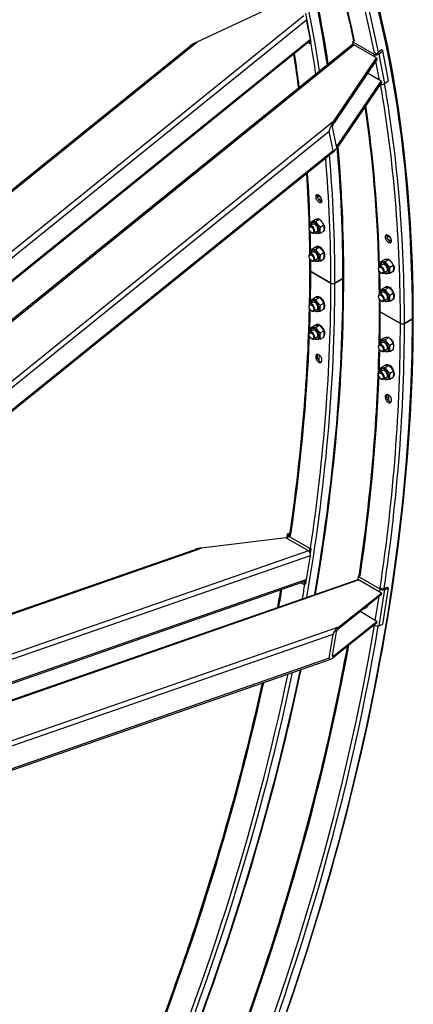
# Model space of a CAD drawing. Units: millimetres. Extents: x 1321 to 17765, y 165 to 23154.
# Drawn here: x 7209 to 7909, y 17280 to 19030 of the extents above; entities that cross this region are included whole.
import ezdxf

# ---------------------------------------------------------------- set-up
doc = ezdxf.new("R2010")
doc.units = ezdxf.units.MM
doc.header["$LTSCALE"] = 85
doc.layers.add('Visible Edges(Hillmar_metric)', color=7, linetype='Continuous', lineweight=25)
doc.layers.add('Visible Tangent Edges(Hillmar_Metric)', color=7, linetype='Continuous', lineweight=25, true_color=0xc0c0c0)

msp = doc.modelspace()

# ---------------------------------------------------------------- linework, layer by layer
at = {"layer": 'Visible Edges(Hillmar_metric)'}
for p, q in [((7674.112, 19060.579), (7524.029, 18990.57)), ((7727.83, 18990.655), (7717.968, 19042.215)), ((7726.299, 18995.395), (7719.598, 19030.423)), ((6115.448, 17625.942), (7800.79, 18986.07)), ((6540.365, 18036.447), (7725.818, 18993.149)), ((6541.023, 18199.998), (7511.03, 18982.827)), ((7722.014, 18990.079), (7725.398, 18988.125)), ((7725.398, 18988.125), (7724.622, 18992.183)), ((7725.398, 18988.125), (7727.919, 18990.159)), ((7801.296, 18991.044), (7803.817, 18993.079)), ((7840.364, 18968.489), (7801.296, 18991.044)), ((7801.296, 18991.044), (7802.196, 18986.337)), ((7844.121, 18962.425), (7803.765, 18985.724)), ((7852.599, 18976.58), (7845.441, 18970.803)), ((7855.175, 18975.093), (7852.599, 18976.58)), ((7767.88, 18849.783), (7844.121, 18962.425)), ((7844.623, 18959.798), (7768.383, 18847.156)), ((7842.89, 18970.528), (7841.621, 18971.26)), ((7844.121, 18962.425), (7844.623, 18959.798)), ((7848.017, 18969.316), (7855.175, 18975.093)), ((7865.226, 18922.551), (7855.175, 18975.093)), ((7851.994, 18921.267), (7827.943, 18935.153)), ((7775.753, 18808.625), (7851.994, 18921.267)), ((7852.496, 18918.64), (7776.256, 18805.998)), ((7851.994, 18921.267), (7852.496, 18918.64)), ((7858.068, 18916.774), (7865.226, 18922.551)), ((7765.172, 18840.166), (7771.872, 18805.138)), ((7766.553, 18797.279), (7759.853, 18832.307)), ((6659.366, 17901.882), (7769.208, 18797.563)), ((7745.396, 18713.65), (7738.261, 18717.769)), ((7746.821, 18707.87), (7740.167, 18711.712)), ((7730.896, 18666.741), (7725.378, 18663.555)), ((7727.557, 18671.257), (7733.793, 18674.858)), ((7735.714, 18671.985), (7741.95, 18675.586)), ((7743.871, 18661.838), (7750.107, 18665.439)), ((7723.869, 18659.155), (7723.869, 18660.22)), ((7728.099, 18651.829), (7729.021, 18651.296)), ((7738.182, 18654.121), (7732.664, 18650.936)), ((7743.871, 18650.962), (7750.107, 18654.563)), ((7869.125, 18642.215), (7861.99, 18646.335)), ((7735.714, 18622.412), (7741.95, 18626.013)), ((7736.72, 18626.91), (7737.96, 18627.626)), ((7870.55, 18636.435), (7863.896, 18640.277)), ((7723.869, 18609.582), (7723.869, 18610.647)), ((7730.896, 18617.168), (7725.378, 18613.982)), ((7727.557, 18621.684), (7733.793, 18625.285)), ((7743.871, 18612.265), (7750.107, 18615.866)), ((7728.099, 18602.256), (7729.021, 18601.723)), ((7738.182, 18604.548), (7732.664, 18601.363)), ((7743.871, 18601.389), (7750.107, 18604.99)), ((7750.123, 18605.063), (7751.003, 18605.571)), ((7854.625, 18595.306), (7849.107, 18592.12)), ((7851.285, 18599.822), (7857.522, 18603.423)), ((7859.442, 18600.55), (7865.679, 18604.151)), ((7867.599, 18590.403), (7873.836, 18594.004)), ((7762.702, 18561.88), (7726.983, 18582.502)), ((7726.983, 18582.502), (7762.702, 18561.88)), ((7847.598, 18587.721), (7847.598, 18588.785)), ((7851.828, 18580.394), (7852.749, 18579.862)), ((7861.91, 18582.687), (7856.392, 18579.501)), ((7867.599, 18579.527), (7873.836, 18583.128)), ((7784.168, 18570.109), (7769.914, 18561.88)), ((7769.914, 18561.88), (7784.168, 18570.109)), ((7860.448, 18555.475), (7861.688, 18556.191)), ((7736.72, 18537.678), (7738.193, 18538.529)), ((7847.598, 18538.148), (7847.598, 18539.212)), ((7854.625, 18545.733), (7849.107, 18542.547)), ((7851.285, 18550.249), (7857.522, 18553.85)), ((7859.442, 18550.977), (7865.679, 18554.578)), ((7867.599, 18540.83), (7873.836, 18544.431)), ((7723.869, 18520.351), (7723.869, 18521.415)), ((7730.896, 18527.936), (7725.378, 18524.75)), ((7727.557, 18532.452), (7733.793, 18536.053)), ((7735.714, 18533.181), (7741.95, 18536.782)), ((7743.871, 18523.033), (7750.107, 18526.634)), ((7851.828, 18530.821), (7852.749, 18530.289)), ((7861.91, 18533.114), (7856.392, 18529.928)), ((7867.599, 18529.954), (7873.836, 18533.555)), ((7873.852, 18533.629), (7874.732, 18534.137)), ((7728.099, 18513.024), (7729.021, 18512.492)), ((7738.182, 18515.317), (7732.664, 18512.131)), ((7743.871, 18512.157), (7750.107, 18515.758)), ((7750.123, 18515.832), (7750.77, 18516.205)), ((7886.43, 18490.445), (7850.711, 18511.068)), ((7850.711, 18511.068), (7886.43, 18490.445)), ((7727.557, 18482.879), (7733.793, 18486.48)), ((7735.714, 18483.608), (7741.95, 18487.209)), ((7736.72, 18488.105), (7737.107, 18488.329)), ((7907.896, 18498.674), (7893.643, 18490.445)), ((7893.643, 18490.445), (7907.896, 18498.674)), ((7723.869, 18470.778), (7723.869, 18471.842)), ((7730.896, 18478.363), (7725.378, 18475.177)), ((7743.871, 18473.46), (7750.107, 18477.061)), ((7728.099, 18463.451), (7729.021, 18462.919)), ((7738.182, 18465.744), (7732.664, 18462.558)), ((7743.871, 18462.584), (7750.107, 18466.185)), ((7854.625, 18456.502), (7849.107, 18453.316)), ((7851.285, 18461.018), (7857.522, 18464.618)), ((7859.442, 18461.746), (7865.679, 18465.347)), ((7867.599, 18451.599), (7873.836, 18455.2)), ((7847.598, 18448.916), (7847.598, 18449.98)), ((7851.828, 18441.59), (7852.749, 18441.057)), ((7861.91, 18443.882), (7856.392, 18440.696)), ((7867.599, 18440.723), (7873.836, 18444.324)), ((7860.448, 18416.671), (7860.836, 18416.894)), ((7847.598, 18399.343), (7847.598, 18400.407)), ((7854.625, 18406.929), (7849.107, 18403.743)), ((7851.285, 18411.445), (7857.522, 18415.045)), ((7859.442, 18412.173), (7865.679, 18415.774)), ((7867.599, 18402.026), (7873.836, 18405.627)), ((7851.828, 18392.017), (7852.749, 18391.484)), ((7861.91, 18394.309), (7856.392, 18391.123)), ((7867.599, 18391.15), (7873.836, 18394.751)), ((7682.487, 18109.125), (7532.405, 18091.099)), ((7722.843, 18085.826), (7682.487, 18109.125)), ((7684.721, 18114.899), (7683.706, 18108.421)), ((7686.256, 18116.284), (7690.013, 18117.59)), ((7725.398, 18090.18), (7686.33, 18112.736)), ((7688.832, 18114.797), (7689.644, 18115.079)), ((7690.125, 18112.882), (7688.857, 18113.614)), ((6572.043, 17758.587), (7521.444, 18088.662)), ((7724.49, 18084.388), (7725.398, 18090.18)), ((7725.398, 18090.18), (7727.919, 18091.056)), ((7726.26, 18080.437), (7727.83, 18090.459)), ((7719.598, 18035.237), (7726.299, 18078.002)), ((6158.998, 17460.902), (7809.309, 18034.659)), ((6562.435, 17630.474), (7717.299, 18031.981)), ((7715.347, 18026.033), (7716.22, 18031.606)), ((7717.968, 18027.511), (7718.866, 18033.246)), ((7811.347, 18040.557), (7810.446, 18034.811)), ((7811.347, 18040.557), (7813.867, 18041.434)), ((7850.414, 18018.002), (7811.347, 18040.557)), ((7852.496, 18010.971), (7812.14, 18034.27)), ((7709.651, 18029.322), (7715.347, 18026.033)), ((7715.347, 18026.033), (7717.868, 18026.909)), ((7852.941, 18018.88), (7851.672, 18019.613)), ((7855.175, 17955.43), (7865.226, 18019.577)), ((7862.65, 18021.064), (7855.492, 18018.576)), ((7858.068, 18017.088), (7865.226, 18019.577)), ((7865.226, 18019.577), (7862.65, 18021.064)), ((7851.994, 18007.763), (7775.753, 17947.105)), ((7776.256, 17950.312), (7852.496, 18010.971)), ((7852.496, 18010.971), (7851.994, 18007.763)), ((7820.349, 17982.586), (7821.136, 17982.86)), ((7826.137, 17987.191), (7828.728, 17988.092)), ((7768.383, 17900.063), (7844.623, 17960.722)), ((7844.623, 17960.722), (7814.632, 17978.037)), ((7844.623, 17960.722), (7844.121, 17957.515)), ((7844.121, 17957.515), (7767.88, 17896.856)), ((7839.875, 17954.137), (7840.364, 17953.854)), ((7848.017, 17952.941), (7855.175, 17955.43)), ((7759.853, 17895.148), (7766.553, 17937.913)), ((7771.872, 17942.145), (7765.172, 17899.38)), ((6667.57, 17512.942), (7762.582, 17893.64))]:
    msp.add_line(p, q, dxfattribs=at)
for centre, major_axis, ratio, start_param, end_param in [((7722.005, 18997.874), (3.813, -4.725), 0.4536212, 0, 0.7047437), ((7524.867, 18986.192), (-17.371, -8.387), 0.22368776, 4.65275916, 5.51881178), ((7804.603, 18981.346), (-3.813, 4.725), 0.4536212, 5.41713268, 6.28318531), ((7844.153, 18971.547), (5.367, 1.027), 0.6788921, 3.80754994, 5.37834627), ((7844.153, 18971.547), (-1.789, -0.342), 0.6788921, 0.66595729, 2.23675361), ((7854.204, 18919.005), (5.367, 1.027), 0.6788921, 3.85540965, 5.37834627), ((7768.718, 18845.405), (-8.51, -13.714), 0.19111561, 4.50782002, 6.07861634), ((7768.718, 18845.405), (-3.404, -5.486), 0.19111561, 4.50782002, 6.07861634), ((7775.418, 18810.377), (-8.51, -13.714), 0.19111561, 6.07861634, 7.64941267), ((7775.418, 18810.377), (-3.404, -5.486), 0.19111561, 6.07861634, 7.64941267), ((7729.021, 18657.245), (3.643, -6.31), 0.57735027, 5.49778714, 10.21017612), ((7734.539, 18660.431), (5.221, -9.044), 0.57735027, 5.48453519, 10.22342808), ((7734.539, 18660.431), (3.643, -6.31), 0.57735027, 6.2747142, 9.43324907), ((7743.125, 18665.388), (6.405, -11.094), 0.57735027, 0.10068379, 1.22382512), ((7743.125, 18615.815), (6.405, -11.094), 0.57735027, 0.10068379, 3.40189596), ((7729.021, 18607.672), (3.643, -6.31), 0.57735027, 5.49778714, 10.21017612), ((7734.539, 18610.858), (5.221, -9.044), 0.57735027, 5.48453519, 10.22342808), ((7734.539, 18610.858), (3.643, -6.31), 0.57735027, 6.2747142, 9.43324907), ((7852.749, 18585.811), (3.643, -6.31), 0.57735027, 5.49778714, 10.21017612), ((7858.267, 18588.996), (5.221, -9.044), 0.57735027, 5.48453519, 10.22342808), ((7858.267, 18588.996), (3.643, -6.31), 0.57735027, 6.2747142, 9.43324907), ((7866.854, 18593.954), (6.405, -11.094), 0.57735027, 0.10068379, 1.22382512), ((7730.589, 18584.584), (-5.1, 0), 0.57735027, 0, 0.78539816), ((7730.589, 18584.584), (-5.1, 0), 0.57735027, 0, 0.78539816), ((7766.308, 18563.962), (-5.1, 0), 0.57735027, 0.78539816, 2.35619449), ((7766.308, 18563.962), (5.1, 0), 0.57735027, 3.92699082, 5.49778714), ((7780.561, 18572.191), (5.1, 0), 0.57735027, 5.49778714, 6.28318531), ((7780.561, 18572.191), (5.1, 0), 0.57735027, 5.49778714, 6.28318531), ((7866.854, 18544.381), (6.405, -11.094), 0.57735027, 0.10068379, 3.40189596), ((7743.125, 18526.584), (6.405, -11.094), 0.57735027, 0.10068379, 3.40189596), ((7852.749, 18536.238), (3.643, -6.31), 0.57735027, 5.49778714, 10.21017612), ((7858.267, 18539.423), (5.221, -9.044), 0.57735027, 5.48453519, 10.22342808), ((7858.267, 18539.423), (3.643, -6.31), 0.57735027, 6.2747142, 9.43324907), ((7729.021, 18518.441), (3.643, -6.31), 0.57735027, 5.49778714, 10.21017612), ((7734.539, 18521.627), (5.221, -9.044), 0.57735027, 5.48453519, 10.22342808), ((7734.539, 18521.627), (3.643, -6.31), 0.57735027, 6.2747142, 9.43324907), ((7854.318, 18513.15), (-5.1, 0), 0.57735027, 0, 0.78539816), ((7854.318, 18513.15), (-5.1, 0), 0.57735027, 0, 0.78539816), ((7743.125, 18477.011), (6.405, -11.094), 0.57735027, 0.3469712, 3.40189596), ((7890.037, 18492.527), (-5.1, 0), 0.57735027, 0.78539816, 2.35619449), ((7890.037, 18492.527), (5.1, 0), 0.57735027, 3.92699082, 5.49778714), ((7904.29, 18500.756), (5.1, 0), 0.57735027, 5.49778714, 6.28318531), ((7904.29, 18500.756), (5.1, 0), 0.57735027, 5.49778714, 6.28318531), ((7729.021, 18468.868), (3.643, -6.31), 0.57735027, 5.49778714, 10.21017612), ((7734.539, 18472.054), (5.221, -9.044), 0.57735027, 5.48453519, 10.22342808), ((7734.539, 18472.054), (3.643, -6.31), 0.57735027, 6.2747142, 9.43324907), ((7852.749, 18447.006), (3.643, -6.31), 0.57735027, 5.49778714, 10.21017612), ((7858.267, 18450.192), (5.221, -9.044), 0.57735027, 5.48453519, 10.22342808), ((7858.267, 18450.192), (3.643, -6.31), 0.57735027, 6.2747142, 9.43324907), ((7869, 18456.389), (3.946, -6.835), 0.57735027, 2.17584319, 2.51869484), ((7866.854, 18405.576), (6.405, -11.094), 0.57735027, 0.3469712, 3.40189596), ((7852.749, 18397.433), (3.643, -6.31), 0.57735027, 5.49778714, 10.21017612), ((7858.267, 18400.619), (5.221, -9.044), 0.57735027, 5.48453519, 10.22342808), ((7858.267, 18400.619), (3.643, -6.31), 0.57735027, 6.2747142, 9.43324907), ((7690.12, 18114.053), (-5.398, 0.846), 0.4536212, 5.5784416, 7.14923793), ((7690.12, 18114.053), (-1.799, 0.282), 0.4536212, 5.5784416, 7.14923793), ((7531.567, 18085.754), (-17.455, -2.575), 0.29402497, 4.62109011, 5.2870474), ((7722.005, 18080.48), (-1.994, 5.735), 0.6788921, 4.04643169, 5.61722802), ((7715.305, 18037.715), (1.994, -5.735), 0.6788921, 0, 0.90483904), ((7811.303, 18028.924), (-1.994, 5.735), 0.6788921, 5.61722802, 6.28318531), ((7854.204, 18019.319), (5.398, -0.846), 0.4536212, 4.00764528, 5.5784416), ((7854.204, 18019.319), (-1.799, 0.282), 0.4536212, 0.86605262, 2.43684895), ((7775.418, 17944.966), (-8.569, -8.508), 0.28448095, 4.34292639, 5.91372272), ((7775.418, 17944.966), (-3.428, -3.403), 0.28448095, 4.34292639, 5.91372272), ((7844.153, 17955.172), (5.398, -0.846), 0.4536212, 4.00764528, 5.5784416), ((7768.718, 17902.201), (-8.569, -8.508), 0.28448095, 5.91372272, 7.48451904), ((7768.718, 17902.201), (-3.428, -3.403), 0.28448095, 5.91372272, 7.48451904)]:
    msp.add_ellipse(centre, major_axis=major_axis, ratio=ratio, start_param=start_param, end_param=end_param, dxfattribs=at)
for centre, major_axis in [((7728.099, 18656.713), (2.991, -5.181)), ((7728.099, 18607.14), (-2.991, 5.181)), ((7851.828, 18585.278), (2.991, -5.181)), ((7851.828, 18535.705), (-2.991, 5.181)), ((7728.099, 18517.909), (2.991, -5.181)), ((7728.099, 18468.336), (-2.991, 5.181)), ((7851.828, 18446.474), (2.991, -5.181)), ((7851.828, 18396.901), (-2.991, 5.181))]:
    msp.add_ellipse(centre, major_axis=major_axis, ratio=0.57735027, dxfattribs=at)
for points, knots in [([(7909.39, 18500.756), (7909.39, 18630.551), (7900.544, 18755.265), (7865.358, 18991.475), (7839.018, 19102.97), (7769.462, 19309.998), (7726.247, 19405.531), (7623.971, 19578.263), (7564.91, 19655.46), (7432.384, 19789.57), (7358.921, 19846.48), (7279.179, 19892.519)], [3.141592654, 3.141592654, 3.141592654, 3.141592654, 3.298672286, 3.298672286, 3.455751919, 3.455751919, 3.612831552, 3.612831552, 3.769911184, 3.769911184, 3.926990817, 3.926990817, 3.926990817, 3.926990817]), ([(7803.518, 18992.838), (7787.989, 19068.913), (7768.543, 19141.752), (7710.958, 19313.152), (7668.317, 19407.393), (7592.945, 19534.686), (7566.075, 19574.621), (7537.386, 19612.205)], [3.349410187, 3.349410187, 3.349410187, 3.349410187, 3.455751919, 3.455751919, 3.612831552, 3.612831552, 3.690643345, 3.690643345, 3.690643345, 3.690643345]), ([(7758.186, 18951.688), (7740.602, 19067.244), (7714.613, 19176.417), (7645.734, 19381.433), (7602.518, 19476.965), (7544.776, 19574.486), (7538.039, 19585.488), (7531.172, 19596.334)], [3.301727001, 3.301727001, 3.301727001, 3.301727001, 3.455751919, 3.455751919, 3.612831552, 3.612831552, 3.633118858, 3.633118858, 3.633118858, 3.633118858]), ([(7705.455, 18909.132), (7703.55, 18923.93), (7701.511, 18938.627), (7698.514, 18958.743), (7697.673, 18964.249), (7696.812, 18969.74)], [3.2790411142, 3.2790411142, 3.2790411142, 3.2790411142, 3.2986722863, 3.2986722863, 3.3060980306, 3.3060980306, 3.3060980306, 3.3060980306]), ([(7740.947, 18718.445), (7741.648, 18718.04), (7742.404, 18717.452), (7743.813, 18716.021), (7744.467, 18715.179), (7745.517, 18713.498), (7745.984, 18712.548), (7746.635, 18710.681), (7746.818, 18709.763), (7746.9, 18708.194), (7746.802, 18707.438), (7746.311, 18706.226), (7745.917, 18705.771), (7744.981, 18705.232), (7744.378, 18705.113), (7743.034, 18705.268), (7742.295, 18705.543), (7740.893, 18706.352), (7740.138, 18706.94), (7738.731, 18708.373), (7738.08, 18709.217), (7737.033, 18710.9), (7736.568, 18711.851), (7735.92, 18713.72), (7735.737, 18714.638), (7735.656, 18716.208), (7735.753, 18716.963), (7736.241, 18718.173), (7736.633, 18718.627), (7737.565, 18719.163), (7738.167, 18719.281), (7739.508, 18719.124), (7740.247, 18718.849), (7740.947, 18718.445)], [0, 0, 0, 0, 0.24484271, 0.24484271, 0.48968542, 0.48968542, 0.73459073, 0.73459073, 0.97949603, 0.97949603, 1.22441251, 1.22441251, 1.46932898, 1.46932898, 1.7141728, 1.7141728, 1.95901662, 1.95901662, 2.20386045, 2.20386045, 2.44870427, 2.44870427, 2.69362074, 2.69362074, 2.93853722, 2.93853722, 3.18344252, 3.18344252, 3.42834783, 3.42834783, 3.67319054, 3.67319054, 3.91803325, 3.91803325, 3.91803325, 3.91803325]), ([(7738.54, 18719.226), (7738.314, 18718.632), (7738.226, 18717.902), (7738.306, 18716.36), (7738.489, 18715.442), (7739.137, 18713.572), (7739.601, 18712.621), (7740.648, 18710.938), (7741.3, 18710.094), (7742.706, 18708.662), (7743.461, 18708.073), (7744.863, 18707.264), (7745.603, 18706.99), (7746.378, 18706.9), (7746.479, 18706.893), (7746.579, 18706.89)], [0.74318253, 0.74318253, 0.74318253, 0.74318253, 0.97949576, 0.97949576, 1.22441207, 1.22441207, 1.46932838, 1.46932838, 1.7141722, 1.7141722, 1.95901603, 1.95901603, 2.20385986, 2.20385986, 2.24153319, 2.24153319, 2.24153319, 2.24153319]), ([(7864.676, 18647.01), (7865.377, 18646.605), (7866.133, 18646.017), (7867.542, 18644.587), (7868.195, 18643.744), (7869.246, 18642.064), (7869.713, 18641.114), (7870.363, 18639.246), (7870.547, 18638.328), (7870.628, 18636.759), (7870.531, 18636.003), (7870.04, 18634.791), (7869.645, 18634.336), (7868.71, 18633.797), (7868.106, 18633.678), (7866.763, 18633.833), (7866.023, 18634.108), (7864.622, 18634.917), (7863.866, 18635.506), (7862.46, 18636.938), (7861.808, 18637.782), (7860.762, 18639.465), (7860.297, 18640.416), (7859.649, 18642.286), (7859.466, 18643.204), (7859.385, 18644.773), (7859.481, 18645.529), (7859.97, 18646.739), (7860.362, 18647.193), (7861.294, 18647.729), (7861.895, 18647.847), (7863.236, 18647.69), (7863.975, 18647.415), (7864.676, 18647.01)], [0, 0, 0, 0, 0.24484271, 0.24484271, 0.48968542, 0.48968542, 0.73459073, 0.73459073, 0.97949603, 0.97949603, 1.22441251, 1.22441251, 1.46932898, 1.46932898, 1.7141728, 1.7141728, 1.95901662, 1.95901662, 2.20386045, 2.20386045, 2.44870427, 2.44870427, 2.69362074, 2.69362074, 2.93853722, 2.93853722, 3.18344252, 3.18344252, 3.42834783, 3.42834783, 3.67319054, 3.67319054, 3.91803325, 3.91803325, 3.91803325, 3.91803325]), ([(7862.268, 18647.791), (7862.043, 18647.197), (7861.954, 18646.467), (7862.034, 18644.925), (7862.217, 18644.007), (7862.865, 18642.138), (7863.33, 18641.186), (7864.377, 18639.503), (7865.028, 18638.66), (7866.435, 18637.227), (7867.19, 18636.639), (7868.591, 18635.829), (7869.331, 18635.555), (7870.106, 18635.465), (7870.208, 18635.458), (7870.308, 18635.455)], [0.74318253, 0.74318253, 0.74318253, 0.74318253, 0.97949576, 0.97949576, 1.22441207, 1.22441207, 1.46932838, 1.46932838, 1.7141722, 1.7141722, 1.95901603, 1.95901603, 2.20385986, 2.20385986, 2.24153319, 2.24153319, 2.24153319, 2.24153319]), ([(5763.872, 14784.61), (5988.684, 14914.405), (6213.367, 15085.229), (6640.74, 15492.317), (6843.36, 15728.517), (7206.826, 16243.29), (7367.613, 16521.781), (7631.687, 17093.939), (7734.932, 17387.513), (7873.793, 17961.173), (7909.39, 18241.166), (7909.39, 18500.756)], [3.14159265, 3.14159265, 3.14159265, 3.14159265, 3.45575192, 3.45575192, 3.76991118, 3.76991118, 4.08407045, 4.08407045, 4.39822972, 4.39822972, 4.71238898, 4.71238898, 4.71238898, 4.71238898]), ([(7867.488, 18463.829), (7867.771, 18463.716), (7868.053, 18463.579), (7869.028, 18463.016), (7869.773, 18462.421), (7871.139, 18460.965), (7871.76, 18460.102), (7872.735, 18458.377), (7873.155, 18457.398), (7873.501, 18456.174), (7873.564, 18455.916), (7873.616, 18455.662)], [1.863177148, 1.863177148, 1.863177148, 1.863177148, 1.959016624, 1.959016624, 2.203860445, 2.203860445, 2.448704266, 2.448704266, 2.693620741, 2.693620741, 2.759241253, 2.759241253, 2.759241253, 2.759241253]), ([(7740.947, 18421.44), (7740.247, 18421.844), (7739.508, 18422.442), (7738.167, 18423.913), (7737.565, 18424.785), (7736.633, 18426.534), (7736.241, 18427.527), (7735.753, 18429.488), (7735.656, 18430.456), (7735.737, 18432.119), (7735.92, 18432.925), (7736.568, 18434.227), (7737.033, 18434.723), (7738.08, 18435.326), (7738.731, 18435.473), (7740.138, 18435.354), (7740.893, 18435.088), (7742.295, 18434.279), (7743.034, 18433.682), (7744.378, 18432.213), (7744.981, 18431.341), (7745.917, 18429.594), (7746.311, 18428.602), (7746.802, 18426.642), (7746.9, 18425.675), (7746.818, 18424.012), (7746.635, 18423.205), (7745.984, 18421.902), (7745.517, 18421.405), (7744.467, 18420.8), (7743.813, 18420.653), (7742.404, 18420.77), (7741.648, 18421.035), (7740.947, 18421.44)], [0, 0, 0, 0, 0.24484271, 0.24484271, 0.48968542, 0.48968542, 0.73459073, 0.73459073, 0.97949603, 0.97949603, 1.22441251, 1.22441251, 1.46932898, 1.46932898, 1.7141728, 1.7141728, 1.95901662, 1.95901662, 2.20386045, 2.20386045, 2.44870427, 2.44870427, 2.69362074, 2.69362074, 2.93853722, 2.93853722, 3.18344252, 3.18344252, 3.42834783, 3.42834783, 3.67319054, 3.67319054, 3.91803325, 3.91803325, 3.91803325, 3.91803325]), ([(7739.186, 18435.425), (7739.047, 18435.242), (7738.922, 18435.04), (7738.489, 18434.169), (7738.306, 18433.363), (7738.224, 18431.7), (7738.321, 18430.732), (7738.809, 18428.771), (7739.202, 18427.778), (7740.133, 18426.029), (7740.735, 18425.157), (7742.076, 18423.686), (7742.815, 18423.089), (7743.515, 18422.684)], [2.61096941, 2.61096941, 2.61096941, 2.61096941, 2.69361999, 2.69361999, 2.93853629, 2.93853629, 3.18344146, 3.18344146, 3.42834662, 3.42834662, 3.67318934, 3.67318934, 3.91803206, 3.91803206, 3.91803206, 3.91803206]), ([(7743.515, 18422.684), (7744.216, 18422.279), (7744.972, 18422.014), (7745.763, 18421.948), (7745.848, 18421.944), (7745.933, 18421.943)], [0, 0, 0, 0, 0.244842719, 0.244842719, 0.274736241, 0.274736241, 0.274736241, 0.274736241]), ([(7864.676, 18350.005), (7863.975, 18350.41), (7863.236, 18351.008), (7861.895, 18352.478), (7861.294, 18353.35), (7860.362, 18355.099), (7859.97, 18356.092), (7859.481, 18358.053), (7859.385, 18359.021), (7859.466, 18360.684), (7859.649, 18361.49), (7860.297, 18362.792), (7860.762, 18363.288), (7861.808, 18363.891), (7862.46, 18364.038), (7863.866, 18363.919), (7864.622, 18363.654), (7866.023, 18362.844), (7866.763, 18362.247), (7868.106, 18360.778), (7868.71, 18359.907), (7869.645, 18358.159), (7870.04, 18357.167), (7870.531, 18355.207), (7870.628, 18354.24), (7870.547, 18352.577), (7870.363, 18351.771), (7869.713, 18350.467), (7869.246, 18349.97), (7868.195, 18349.366), (7867.542, 18349.218), (7866.133, 18349.335), (7865.377, 18349.601), (7864.676, 18350.005)], [0, 0, 0, 0, 0.24484271, 0.24484271, 0.48968542, 0.48968542, 0.73459073, 0.73459073, 0.97949603, 0.97949603, 1.22441251, 1.22441251, 1.46932898, 1.46932898, 1.7141728, 1.7141728, 1.95901662, 1.95901662, 2.20386045, 2.20386045, 2.44870427, 2.44870427, 2.69362074, 2.69362074, 2.93853722, 2.93853722, 3.18344252, 3.18344252, 3.42834783, 3.42834783, 3.67319054, 3.67319054, 3.91803325, 3.91803325, 3.91803325, 3.91803325]), ([(7862.914, 18363.99), (7862.776, 18363.807), (7862.65, 18363.605), (7862.217, 18362.734), (7862.034, 18361.928), (7861.953, 18360.266), (7862.049, 18359.298), (7862.538, 18357.336), (7862.93, 18356.343), (7863.862, 18354.594), (7864.464, 18353.722), (7865.804, 18352.252), (7866.543, 18351.654), (7867.244, 18351.249)], [2.61096941, 2.61096941, 2.61096941, 2.61096941, 2.69361999, 2.69361999, 2.93853629, 2.93853629, 3.18344146, 3.18344146, 3.42834662, 3.42834662, 3.67318934, 3.67318934, 3.91803206, 3.91803206, 3.91803206, 3.91803206]), ([(7867.244, 18351.249), (7867.945, 18350.845), (7868.701, 18350.579), (7869.491, 18350.514), (7869.577, 18350.509), (7869.661, 18350.508)], [0, 0, 0, 0, 0.244842719, 0.244842719, 0.274736241, 0.274736241, 0.274736241, 0.274736241]), ([(7504.782, 16974.794), (7606.516, 17213.94), (7687.572, 17456.661), (7763.194, 17769.068), (7778.93, 17843.046), (7792.33, 17916.308)], [4.135207811, 4.135207811, 4.135207811, 4.135207811, 4.398229715, 4.398229715, 4.480511969, 4.480511969, 4.480511969, 4.480511969]), ([(7422.965, 16984.318), (7532.694, 17236.91), (7619.674, 17493.944), (7691.125, 17789.118), (7700.85, 17832.305), (7709.798, 17875.289)], [4.122401309, 4.122401309, 4.122401309, 4.122401309, 4.398229715, 4.398229715, 4.445699535, 4.445699535, 4.445699535, 4.445699535]), ([(7381.192, 17046.556), (7406.499, 17106.055), (7430.533, 17165.775), (7476.15, 17285.924), (7497.71, 17346.354), (7538.043, 17467.141), (7556.814, 17527.497), (7591.338, 17647.352), (7607.114, 17706.853), (7628.351, 17794.587), (7634.921, 17823.047), (7641.153, 17851.424)], [4.135327908, 4.135327908, 4.135327908, 4.135327908, 4.200766396, 4.200766396, 4.266776796, 4.266776796, 4.332788231, 4.332788231, 4.398229715, 4.398229715, 4.429761416, 4.429761416, 4.429761416, 4.429761416])]:
    msp.add_open_spline(points, degree=3, knots=knots, dxfattribs=at)
for points in [[(7848.127, 18591.107), (7845.346, 18689.716), (7837.238, 18785.035), (7823.869, 18876.345)], [(7785.661, 18572.191), (7785.661, 18651.881), (7782.331, 18729.659), (7775.683, 18805.164)], [(7724.399, 18662.541), (7723.493, 18694.665), (7722.022, 18726.44), (7719.988, 18757.841)], [(7725.336, 18613.957), (7725.189, 18628.051), (7724.935, 18642.082), (7724.574, 18656.048)], [(7725.489, 18584.584), (7725.489, 18591.375), (7725.465, 18598.151), (7725.416, 18604.913)], [(7724.856, 18524.347), (7725.278, 18544.545), (7725.489, 18564.626), (7725.489, 18584.584)], [(7849.065, 18542.522), (7848.917, 18556.617), (7848.663, 18570.648), (7848.303, 18584.613)], [(7735.218, 18008.9), (7768.71, 18203.447), (7785.661, 18392.683), (7785.661, 18572.191)], [(7849.218, 18513.15), (7849.218, 18519.94), (7849.193, 18526.717), (7849.144, 18533.479)], [(7689.383, 18113.31), (7709.829, 18251.563), (7721.646, 18386.676), (7724.693, 18516.978)], [(7848.585, 18452.912), (7849.007, 18473.11), (7849.218, 18493.191), (7849.218, 18513.15)], [(7813.001, 18041.133), (7833.515, 18179.644), (7845.369, 18315.007), (7848.422, 18445.543)], [(7668.209, 17985.603), (7670.124, 17996.037), (7671.991, 18006.457), (7673.81, 18016.861)]]:
    msp.add_open_spline(points, degree=3, dxfattribs=at)
for points, weights in [([(7726.855, 18664.407), (7726.696, 18667.315), (7727.557, 18671.257)], [1.07429482675, 1.09272359984, 1]), ([(7727.557, 18671.257), (7730.276, 18670.836), (7735.714, 18671.985)], [1, 1.15470053838, 1]), ([(7741.95, 18675.586), (7739.231, 18676.007), (7733.793, 18674.858)], [1, 1.15470053838, 1]), ([(7735.714, 18671.985), (7738.433, 18666.127), (7743.871, 18661.838)], [1, 1.15470053838, 1]), ([(7750.107, 18665.439), (7747.388, 18671.297), (7741.95, 18675.586)], [1, 1.15470053838, 1]), ([(7743.871, 18661.838), (7742.511, 18655.615), (7743.871, 18650.962)], [1, 1.15470053838, 1]), ([(7750.107, 18654.563), (7751.467, 18660.786), (7750.107, 18665.439)], [1, 1.15470053838, 1]), ([(7735.714, 18650.233), (7734.778, 18650.971), (7733.971, 18651.69)], [1, 1.02358148062, 1.03997376547]), ([(7743.871, 18650.962), (7738.433, 18649.813), (7735.714, 18650.233)], [1, 1.15470053838, 1]), ([(7741.95, 18626.013), (7739.231, 18626.434), (7733.793, 18625.285)], [1, 1.15470053838, 1]), ([(7750.107, 18615.866), (7747.388, 18621.724), (7741.95, 18626.013)], [1, 1.15470053838, 1]), ([(7726.855, 18614.834), (7726.696, 18617.742), (7727.557, 18621.684)], [1.07429482675, 1.09272359984, 1]), ([(7727.557, 18621.684), (7730.276, 18621.263), (7735.714, 18622.412)], [1, 1.15470053838, 1]), ([(7735.714, 18622.412), (7738.433, 18616.554), (7743.871, 18612.265)], [1, 1.15470053838, 1]), ([(7743.871, 18612.265), (7742.511, 18606.042), (7743.871, 18601.389)], [1, 1.15470053838, 1]), ([(7750.107, 18604.99), (7751.467, 18611.213), (7750.107, 18615.866)], [1, 1.15470053838, 1]), ([(7735.714, 18600.66), (7734.778, 18601.398), (7733.971, 18602.117)], [1, 1.02358148062, 1.03997376547]), ([(7743.871, 18601.389), (7738.433, 18600.24), (7735.714, 18600.66)], [1, 1.15470053838, 1]), ([(7850.583, 18592.973), (7850.424, 18595.881), (7851.285, 18599.822)], [1.07429482675, 1.09272359984, 1]), ([(7851.285, 18599.822), (7854.004, 18599.401), (7859.442, 18600.55)], [1, 1.15470053838, 1]), ([(7865.679, 18604.151), (7862.96, 18604.572), (7857.522, 18603.423)], [1, 1.15470053838, 1]), ([(7859.442, 18600.55), (7862.161, 18594.692), (7867.599, 18590.403)], [1, 1.15470053838, 1]), ([(7873.836, 18594.004), (7871.117, 18599.863), (7865.679, 18604.151)], [1, 1.15470053838, 1]), ([(7873.836, 18583.128), (7875.195, 18589.351), (7873.836, 18594.004)], [1, 1.15470053838, 1]), ([(7859.442, 18578.799), (7858.507, 18579.536), (7857.7, 18580.256)], [1, 1.02358148062, 1.03997376547]), ([(7867.599, 18579.527), (7862.161, 18578.378), (7859.442, 18578.799)], [1, 1.15470053838, 1]), ([(7867.599, 18590.403), (7866.24, 18584.18), (7867.599, 18579.527)], [1, 1.15470053838, 1]), ([(7850.583, 18543.4), (7850.424, 18546.308), (7851.285, 18550.249)], [1.07429482675, 1.09272359984, 1]), ([(7851.285, 18550.249), (7854.004, 18549.828), (7859.442, 18550.977)], [1, 1.15470053838, 1]), ([(7865.679, 18554.578), (7862.96, 18554.999), (7857.522, 18553.85)], [1, 1.15470053838, 1]), ([(7859.442, 18550.977), (7862.161, 18545.119), (7867.599, 18540.83)], [1, 1.15470053838, 1]), ([(7873.836, 18544.431), (7871.117, 18550.29), (7865.679, 18554.578)], [1, 1.15470053838, 1]), ([(7867.599, 18540.83), (7866.24, 18534.607), (7867.599, 18529.954)], [1, 1.15470053838, 1]), ([(7873.836, 18533.555), (7875.195, 18539.778), (7873.836, 18544.431)], [1, 1.15470053838, 1]), ([(7726.855, 18525.603), (7726.696, 18528.511), (7727.557, 18532.452)], [1.07429482675, 1.09272359984, 1]), ([(7727.557, 18532.452), (7730.276, 18532.032), (7735.714, 18533.181)], [1, 1.15470053838, 1]), ([(7741.95, 18536.782), (7739.231, 18537.202), (7733.793, 18536.053)], [1, 1.15470053838, 1]), ([(7735.714, 18533.181), (7738.433, 18527.322), (7743.871, 18523.033)], [1, 1.15470053838, 1]), ([(7750.107, 18526.634), (7747.388, 18532.493), (7741.95, 18536.782)], [1, 1.15470053838, 1]), ([(7743.871, 18523.033), (7742.511, 18516.81), (7743.871, 18512.157)], [1, 1.15470053838, 1]), ([(7750.107, 18515.758), (7751.467, 18521.981), (7750.107, 18526.634)], [1, 1.15470053838, 1]), ([(7859.442, 18529.226), (7858.507, 18529.963), (7857.7, 18530.683)], [1, 1.02358148062, 1.03997376547]), ([(7867.599, 18529.954), (7862.161, 18528.805), (7859.442, 18529.226)], [1, 1.15470053838, 1]), ([(7735.714, 18511.429), (7734.778, 18512.166), (7733.971, 18512.886)], [1, 1.02358148062, 1.03997376547]), ([(7743.871, 18512.157), (7738.433, 18511.008), (7735.714, 18511.429)], [1, 1.15470053838, 1]), ([(7741.95, 18487.209), (7739.231, 18487.629), (7733.793, 18486.48)], [1, 1.15470053838, 1]), ([(7750.107, 18477.061), (7747.388, 18482.92), (7741.95, 18487.209)], [1, 1.15470053838, 1]), ([(7726.855, 18476.03), (7726.696, 18478.938), (7727.557, 18482.879)], [1.07429482675, 1.09272359984, 1]), ([(7727.557, 18482.879), (7730.276, 18482.459), (7735.714, 18483.608)], [1, 1.15470053838, 1]), ([(7735.714, 18483.608), (7738.433, 18477.749), (7743.871, 18473.46)], [1, 1.15470053838, 1]), ([(7743.871, 18473.46), (7742.511, 18467.237), (7743.871, 18462.584)], [1, 1.15470053838, 1]), ([(7750.107, 18466.185), (7751.467, 18472.408), (7750.107, 18477.061)], [1, 1.15470053838, 1]), ([(7735.714, 18461.856), (7734.778, 18462.593), (7733.971, 18463.313)], [1, 1.02358148062, 1.03997376547]), ([(7743.871, 18462.584), (7738.433, 18461.435), (7735.714, 18461.856)], [1, 1.15470053838, 1]), ([(7850.583, 18454.168), (7850.424, 18457.076), (7851.285, 18461.018)], [1.07429482675, 1.09272359984, 1]), ([(7851.285, 18461.018), (7854.004, 18460.597), (7859.442, 18461.746)], [1, 1.15470053838, 1]), ([(7865.679, 18465.347), (7862.96, 18465.768), (7857.522, 18464.618)], [1, 1.15470053838, 1]), ([(7859.442, 18461.746), (7862.161, 18455.887), (7867.599, 18451.599)], [1, 1.15470053838, 1]), ([(7873.836, 18455.2), (7871.117, 18461.058), (7865.679, 18465.347)], [1, 1.15470053838, 1]), ([(7867.599, 18451.599), (7866.24, 18445.376), (7867.599, 18440.723)], [1, 1.15470053838, 1]), ([(7873.836, 18444.324), (7875.195, 18450.546), (7873.836, 18455.2)], [1, 1.15470053838, 1]), ([(7859.442, 18439.994), (7858.507, 18440.732), (7857.7, 18441.451)], [1, 1.02358148062, 1.03997376547]), ([(7867.599, 18440.723), (7862.161, 18439.573), (7859.442, 18439.994)], [1, 1.15470053838, 1]), ([(7865.679, 18415.774), (7862.96, 18416.195), (7857.522, 18415.045)], [1, 1.15470053838, 1]), ([(7850.583, 18404.595), (7850.424, 18407.503), (7851.285, 18411.445)], [1.07429482675, 1.09272359984, 1]), ([(7851.285, 18411.445), (7854.004, 18411.024), (7859.442, 18412.173)], [1, 1.15470053838, 1]), ([(7859.442, 18412.173), (7862.161, 18406.314), (7867.599, 18402.026)], [1, 1.15470053838, 1]), ([(7873.836, 18405.627), (7871.117, 18411.485), (7865.679, 18415.774)], [1, 1.15470053838, 1]), ([(7867.599, 18402.026), (7866.24, 18395.803), (7867.599, 18391.15)], [1, 1.15470053838, 1]), ([(7873.836, 18394.751), (7875.195, 18400.973), (7873.836, 18405.627)], [1, 1.15470053838, 1]), ([(7859.442, 18390.421), (7858.507, 18391.159), (7857.7, 18391.878)], [1, 1.02358148062, 1.03997376547]), ([(7867.599, 18391.15), (7862.161, 18390), (7859.442, 18390.421)], [1, 1.15470053838, 1]), ([(7821.136, 17982.86), (7826.265, 17985.939), (7828.728, 17988.092)], [1, 1.15470053838, 1]), ([(7828.728, 17988.092), (7828.792, 17988.732), (7828.836, 17989.338)], [1, 1.01259763839, 1.02314356456])]:
    msp.add_rational_spline(points, weights, degree=2, dxfattribs=at)
at = {"layer": 'Visible Tangent Edges(Hillmar_Metric)'}
for p, q in [((7714.467, 19037.28), (6526.896, 18078.868)), ((6529.87, 18070.272), (7719.598, 19030.423)), ((7726.299, 18995.395), (6539.935, 18037.959)), ((6110.378, 17619.102), (7803.765, 18985.724)), ((6535.953, 18193.158), (7524.029, 18990.57)), ((7840.364, 18968.489), (7842.89, 18970.528)), ((7841.201, 18964.11), (7840.364, 18968.489)), ((7845.441, 18970.803), (7848.017, 18969.316)), ((7848.017, 18969.316), (7858.068, 18916.774)), ((7849.074, 18922.952), (7842.598, 18956.806)), ((7767.88, 18849.783), (5997.194, 17420.778)), ((6633.22, 17923.075), (7759.853, 18832.307)), ((7775.753, 18808.625), (7771.813, 18805.446)), ((7766.553, 18797.279), (6659.016, 17903.458)), ((7686.33, 18112.736), (7685.493, 18107.39)), ((7686.256, 18116.284), (7688.832, 18114.797)), ((7688.857, 18113.614), (7686.33, 18112.736)), ((7688.832, 18114.797), (7688.666, 18113.739)), ((7722.843, 18085.826), (6568.018, 17684.332)), ((6572.009, 17757.202), (7532.405, 18091.099)), ((6567.208, 17675.025), (7726.299, 18078.002)), ((6156.022, 17458.494), (7812.14, 18034.27)), ((7719.598, 18035.237), (6562.75, 17633.04)), ((7858.068, 18017.088), (7848.017, 17952.941)), ((7849.577, 18012.656), (7850.414, 18018.002)), ((7850.414, 18018.002), (7852.941, 18018.88)), ((7855.492, 18018.576), (7858.068, 18017.088)), ((7841.704, 17962.407), (7848.357, 18004.87)), ((7776.256, 17950.312), (6005.569, 17334.704)), ((7840.364, 17953.854), (7840.484, 17954.621)), ((6639.92, 17546.221), (7766.553, 17937.913)), ((7759.853, 17895.148), (6665.866, 17514.806)), ((7768.383, 17900.063), (7765.193, 17898.954))]:
    msp.add_line(p, q, dxfattribs=at)
for centre, major_axis, start_param, end_param in [((5764.928, 17261.431), (1515.307, 2624.589), 5.49778714, 7.06858347), ((5761.322, 17263.513), (1502.679, 2602.716), 5.70625819, 6.07152372), ((5764.928, 17261.431), (1505.229, 2607.132), 5.70623766, 6.07305624), ((5725.603, 17284.136), (1502.679, 2602.716), 5.70625819, 6.04761981), ((5641.2, 17332.866), (1515.307, 2624.589), 5.65859201, 5.99003436), ((5641.2, 17332.866), (1505.229, 2607.132), 5.65835391, 5.98592528), ((5637.593, 17334.948), (1502.679, 2602.716), 5.65629639, 5.68144501), ((5601.875, 17355.57), (1502.679, 2602.716), 5.63650931, 5.6635486), ((5761.322, 17263.513), (1502.679, 2602.716), 5.49778714, 5.68037982), ((5764.928, 17261.431), (1505.229, 2607.132), 5.49778714, 5.68061271), ((5725.603, 17284.136), (1502.679, 2602.716), 5.53120156, 5.65395455), ((5641.2, 17332.866), (1515.307, 2624.589), 5.49778714, 5.5944159), ((5637.593, 17334.948), (1502.679, 2602.716), 5.49778714, 5.59096501), ((5641.2, 17332.866), (1505.229, 2607.132), 5.49778714, 5.59314286), ((5601.875, 17355.57), (1502.679, 2602.716), 5.53120156, 5.57107334), ((5600.844, 17356.165), (1514.761, 2623.643), 5.5484316, 5.54935728), ((5602.647, 17355.124), (1516.036, 2625.851), 5.54750126, 5.54806328), ((5601.875, 17355.57), (1502.679, 2602.716), 5.5109937, 5.5269737), ((5724.573, 17284.73), (1514.761, 2623.643), 5.5484316, 5.54935728), ((5726.376, 17283.689), (1516.036, 2625.851), 5.54750126, 5.54806328), ((5601.875, 17355.57), (1502.679, 2602.716), 5.49778714, 5.50621593), ((5601.875, 17355.57), (1502.679, 2602.716), 5.47462761, 5.49778714), ((5725.603, 17284.136), (1502.679, 2602.716), 5.5109937, 5.5269737), ((5641.2, 17332.866), (1505.229, 2607.132), 5.28069349, 5.49778714), ((5637.593, 17334.948), (1502.679, 2602.716), 5.31355911, 5.49778714), ((5641.2, 17332.866), (1515.307, 2624.589), 5.28083148, 5.49778714), ((5725.603, 17284.136), (1502.679, 2602.716), 5.49778714, 5.50621593), ((5601.875, 17355.57), (1502.679, 2602.716), 5.45439116, 5.47032588), ((5725.603, 17284.136), (1502.679, 2602.716), 5.47462761, 5.49778714), ((5764.928, 17261.431), (1515.307, 2624.589), 3.92699082, 5.49778714), ((5761.322, 17263.513), (1502.679, 2602.716), 5.31355911, 5.49778714), ((5764.928, 17261.431), (1505.229, 2607.132), 5.31353858, 5.49778714), ((5601.875, 17355.57), (1502.679, 2602.716), 5.31355911, 5.45140069), ((5600.844, 17356.165), (1514.761, 2623.643), 5.43287572, 5.43478622), ((5602.647, 17355.124), (1516.036, 2625.851), 5.43061572, 5.43460234), ((5725.603, 17284.136), (1502.679, 2602.716), 5.45439116, 5.47032588), ((5725.603, 17284.136), (1502.679, 2602.716), 5.31355911, 5.45140069), ((5724.573, 17284.73), (1514.761, 2623.643), 5.43287572, 5.43478622), ((5726.376, 17283.689), (1516.036, 2625.851), 5.43061572, 5.43460234), ((5601.875, 17355.57), (1502.679, 2602.716), 5.26611311, 5.27783337), ((5637.593, 17334.948), (1502.679, 2602.716), 5.27932468, 5.28893512), ((5761.322, 17263.513), (1502.679, 2602.716), 4.92086003, 5.28856151), ((5764.928, 17261.431), (1505.229, 2607.132), 4.92083949, 5.28841626), ((5725.603, 17284.136), (1502.679, 2602.716), 4.92086003, 5.26730609), ((5641.2, 17332.866), (1515.307, 2624.589), 4.9078862, 5.23132045), ((5641.2, 17332.866), (1505.229, 2607.132), 4.90788049, 5.23085019), ((5637.593, 17334.948), (1502.679, 2602.716), 4.92086003, 5.2293935), ((5601.875, 17355.57), (1502.679, 2602.716), 4.92086003, 5.21614641)]:
    msp.add_ellipse(centre, major_axis=major_axis, ratio=0.57735027, start_param=start_param, end_param=end_param, dxfattribs=at)

doc.saveas('drawing.dxf')
